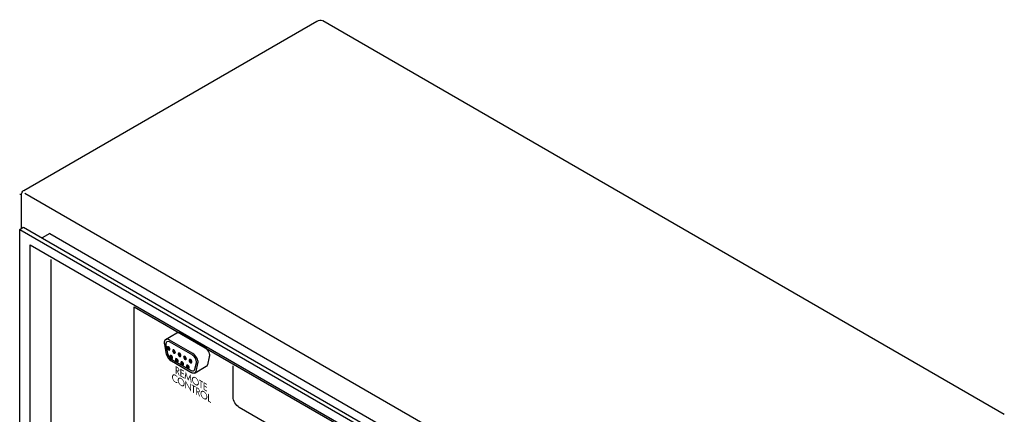
# Model space of a CAD drawing. Extents: x 16 to 200, y 8 to 266.
# Drawn here: x 96 to 182, y 174 to 208 of the extents above; entities that cross this region are included whole.
import ezdxf

# ---------------------------------------------------------------- set-up
doc = ezdxf.new("R2010")
doc.units = 0
doc.header["$MEASUREMENT"] = 0
doc.layers.add('FOREGROUND', color=5, linetype='CONTINUOUS')

# ---------------------------------------------------------------- blocks, each defined once
blk = doc.blocks.new('AI9-BLK22')
at = {"layer": 'FOREGROUND'}
h = blk.add_hatch(color=7, dxfattribs=at)
edge = h.paths.add_edge_path()
edge.add_spline(control_points=[(-1.249, 1.103), (-1.292, 1.158), (-1.343, 1.202), (-1.393, 1.231), (-1.562, 1.328), (-1.698, 1.254), (-1.698, 1.059), (-1.698, 0.867), (-1.563, 0.639), (-1.399, 0.544), (-1.349, 0.516), (-1.293, 0.5), (-1.249, 0.504), (-1.249, 0.504), (-1.249, 0.602), (-1.249, 0.602), (-1.291, 0.582), (-1.346, 0.589), (-1.402, 0.621), (-1.53, 0.695), (-1.627, 0.875), (-1.627, 1.02), (-1.627, 1.166), (-1.529, 1.234), (-1.4, 1.159), (-1.346, 1.128), (-1.29, 1.073), (-1.249, 1.007), (-1.249, 1.007), (-1.249, 1.103), (-1.249, 1.103)], knot_values=[0, 0, 0, 0, 1, 1, 1, 2, 2, 2, 3, 3, 3, 4, 4, 4, 5, 5, 5, 6, 6, 6, 7, 7, 7, 8, 8, 8, 9, 9, 9, 10, 10, 10, 10], degree=3, periodic=0)
h = blk.add_hatch(color=7, dxfattribs=at)
edge = h.paths.add_edge_path()
edge.add_spline(control_points=[(-0.904, 0.335), (-1.028, 0.407), (-1.132, 0.584), (-1.132, 0.735), (-1.132, 0.881), (-1.038, 0.948), (-0.904, 0.871), (-0.769, 0.793), (-0.675, 0.616), (-0.675, 0.471), (-0.675, 0.32), (-0.78, 0.264), (-0.904, 0.335)], knot_values=[0, 0, 0, 0, 1, 1, 1, 2, 2, 2, 3, 3, 3, 4, 4, 4, 4], degree=3, periodic=0)
edge = h.paths.add_edge_path(flags=16)
edge.add_spline(control_points=[(-0.904, 0.948), (-1.068, 1.043), (-1.204, 0.966), (-1.204, 0.776), (-1.204, 0.58), (-1.069, 0.354), (-0.904, 0.258), (-0.738, 0.162), (-0.603, 0.233), (-0.603, 0.43), (-0.603, 0.619), (-0.74, 0.853), (-0.904, 0.948)], knot_values=[0, 0, 0, 0, 1, 1, 1, 2, 2, 2, 3, 3, 3, 4, 4, 4, 4], degree=3, periodic=0)
for points in [[(-0.541, 0.063), (-0.469, 0.021), (-0.469, 0.515), (-0.039, -0.254), (-0.039, 0.434), (-0.111, 0.476), (-0.111, -0.013), (-0.541, 0.756)], [(0.217, 0.211), (0.353, 0.132), (0.353, 0.208), (0.01, 0.406), (0.01, 0.331), (0.146, 0.252), (0.146, -0.334), (0.217, -0.376)], [(1.524, -0.468), (1.453, -0.427), (1.453, -1.089), (1.698, -1.231), (1.698, -1.155), (1.524, -1.055)]]:
    blk.add_hatch(color=7, dxfattribs=at).paths.add_polyline_path(points)
h = blk.add_hatch(color=7, dxfattribs=at)
edge = h.paths.add_edge_path()
edge.add_spline(control_points=[(0.481, 0.06), (0.481, 0.06), (0.5, 0.049), (0.5, 0.049), (0.571, 0.008), (0.656, -0.056), (0.656, -0.159), (0.656, -0.265), (0.577, -0.235), (0.504, -0.193), (0.504, -0.193), (0.481, -0.179), (0.481, -0.179), (0.481, -0.179), (0.481, 0.06), (0.481, 0.06)], knot_values=[0, 0, 0, 0, 1, 1, 1, 2, 2, 2, 3, 3, 3, 4, 4, 4, 5, 5, 5, 5], degree=3, periodic=0)
edge = h.paths.add_edge_path(flags=16)
edge.add_spline(control_points=[(0.585, -0.3), (0.668, -0.337), (0.723, -0.289), (0.723, -0.194), (0.723, -0.131), (0.696, -0.053), (0.648, 0.007), (0.602, 0.063), (0.547, 0.096), (0.497, 0.125), (0.497, 0.125), (0.41, 0.175), (0.41, 0.175), (0.41, 0.175), (0.41, -0.487), (0.41, -0.487), (0.41, -0.487), (0.481, -0.528), (0.481, -0.528), (0.481, -0.528), (0.481, -0.248), (0.481, -0.248), (0.481, -0.248), (0.511, -0.265), (0.511, -0.265), (0.511, -0.265), (0.68, -0.642), (0.68, -0.642), (0.68, -0.642), (0.766, -0.692), (0.766, -0.692), (0.766, -0.692), (0.585, -0.3), (0.585, -0.3)], knot_values=[0, 0, 0, 0, 1, 1, 1, 2, 2, 2, 3, 3, 3, 4, 4, 4, 5, 5, 5, 6, 6, 6, 7, 7, 7, 8, 8, 8, 9, 9, 9, 10, 10, 10, 11, 11, 11, 11], degree=3, periodic=0)
h = blk.add_hatch(color=7, dxfattribs=at)
edge = h.paths.add_edge_path()
edge.add_spline(control_points=[(1.083, -0.812), (0.959, -0.741), (0.854, -0.563), (0.854, -0.412), (0.854, -0.267), (0.948, -0.199), (1.083, -0.277), (1.217, -0.354), (1.312, -0.531), (1.312, -0.677), (1.312, -0.828), (1.207, -0.884), (1.083, -0.812)], knot_values=[0, 0, 0, 0, 1, 1, 1, 2, 2, 2, 3, 3, 3, 4, 4, 4, 4], degree=3, periodic=0)
edge = h.paths.add_edge_path(flags=16)
edge.add_spline(control_points=[(1.083, -0.199), (0.919, -0.105), (0.783, -0.181), (0.783, -0.371), (0.783, -0.568), (0.917, -0.794), (1.083, -0.889), (1.249, -0.985), (1.383, -0.915), (1.383, -0.718), (1.383, -0.528), (1.247, -0.294), (1.083, -0.199)], knot_values=[0, 0, 0, 0, 1, 1, 1, 2, 2, 2, 3, 3, 3, 4, 4, 4, 4], degree=3, periodic=0)
blk = doc.blocks.new('AI9-BLK21')
at = {"layer": 'FOREGROUND'}
h = blk.add_hatch(color=7, dxfattribs=at)
edge = h.paths.add_edge_path(flags=16)
edge.add_spline(control_points=[(-1.299, 1.007), (-1.299, 1.007), (-1.28, 0.996), (-1.28, 0.996), (-1.209, 0.955), (-1.124, 0.891), (-1.124, 0.788), (-1.124, 0.683), (-1.203, 0.712), (-1.276, 0.755), (-1.276, 0.755), (-1.299, 0.768), (-1.299, 0.768), (-1.299, 0.768), (-1.299, 1.007), (-1.299, 1.007)], knot_values=[0, 0, 0, 0, 1, 1, 1, 2, 2, 2, 3, 3, 3, 4, 4, 4, 5, 5, 5, 5], degree=3, periodic=0)
edge = h.paths.add_edge_path(flags=16)
edge.add_spline(control_points=[(-1.195, 0.647), (-1.112, 0.611), (-1.057, 0.658), (-1.057, 0.753), (-1.057, 0.816), (-1.084, 0.894), (-1.132, 0.954), (-1.178, 1.01), (-1.233, 1.043), (-1.284, 1.072), (-1.284, 1.072), (-1.37, 1.122), (-1.37, 1.122), (-1.37, 1.122), (-1.37, 0.461), (-1.37, 0.461), (-1.37, 0.461), (-1.299, 0.419), (-1.299, 0.419), (-1.299, 0.419), (-1.299, 0.699), (-1.299, 0.699), (-1.299, 0.699), (-1.269, 0.682), (-1.269, 0.682), (-1.269, 0.682), (-1.1, 0.305), (-1.1, 0.305), (-1.1, 0.305), (-1.014, 0.255), (-1.014, 0.255), (-1.014, 0.255), (-1.195, 0.647), (-1.195, 0.647)], knot_values=[0, 0, 0, 0, 1, 1, 1, 2, 2, 2, 3, 3, 3, 4, 4, 4, 5, 5, 5, 6, 6, 6, 7, 7, 7, 8, 8, 8, 9, 9, 9, 10, 10, 10, 11, 11, 11, 11], degree=3, periodic=0)
for points in [[(-0.957, 0.222), (-0.649, 0.044), (-0.649, 0.12), (-0.886, 0.256), (-0.886, 0.506), (-0.656, 0.374), (-0.656, 0.449), (-0.886, 0.582), (-0.886, 0.767), (-0.649, 0.63), (-0.649, 0.706), (-0.957, 0.884)], [(-0.292, -0.176), (-0.12, 0.176), (-0.119, 0.175), (-0.052, -0.301), (0.022, -0.344), (-0.095, 0.414), (-0.292, 0.006), (-0.489, 0.641), (-0.606, 0.019), (-0.532, -0.024), (-0.465, 0.375), (-0.464, 0.374)], [(0.87, -0.247), (1.006, -0.326), (1.006, -0.25), (0.663, -0.052), (0.663, -0.127), (0.799, -0.206), (0.799, -0.792), (0.87, -0.833)], [(1.063, -0.944), (1.37, -1.122), (1.37, -1.047), (1.134, -0.91), (1.134, -0.66), (1.363, -0.793), (1.363, -0.717), (1.134, -0.585), (1.134, -0.399), (1.37, -0.536), (1.37, -0.461), (1.062, -0.283)]]:
    blk.add_hatch(color=7, dxfattribs=at).paths.add_polyline_path(points)
h = blk.add_hatch(color=7, dxfattribs=at)
edge = h.paths.add_edge_path()
edge.add_spline(control_points=[(0.346, -0.467), (0.222, -0.396), (0.117, -0.219), (0.117, -0.068), (0.117, 0.078), (0.211, 0.146), (0.346, 0.068), (0.481, -0.01), (0.575, -0.186), (0.575, -0.332), (0.575, -0.483), (0.47, -0.539), (0.346, -0.467)], knot_values=[0, 0, 0, 0, 1, 1, 1, 2, 2, 2, 3, 3, 3, 4, 4, 4, 4], degree=3, periodic=0)
edge = h.paths.add_edge_path(flags=16)
edge.add_spline(control_points=[(0.346, 0.145), (0.182, 0.24), (0.046, 0.163), (0.046, -0.026), (0.046, -0.223), (0.18, -0.449), (0.346, -0.545), (0.512, -0.64), (0.646, -0.57), (0.646, -0.373), (0.646, -0.184), (0.51, 0.05), (0.346, 0.145)], knot_values=[0, 0, 0, 0, 1, 1, 1, 2, 2, 2, 3, 3, 3, 4, 4, 4, 4], degree=3, periodic=0)
blk = doc.blocks.new('AI9-BLK20')
at = {"layer": 'FOREGROUND', "color": 7}
for name, p in [('AI9-BLK22', (0, -0.383008)), ('AI9-BLK21', (-0.004823, 0.491357))]:
    blk.add_blockref(name, p, dxfattribs=at)
blk = doc.blocks.new('AI9-BLK11')
at = {"layer": 'FOREGROUND'}
h = blk.add_hatch(color=7, dxfattribs=at)
edge = h.paths.add_edge_path()
edge.add_spline(control_points=[(-0.12, 0.072), (-0.12, 0.149), (-0.066, 0.18), (0, 0.142), (0.066, 0.103), (0.12, 0.01), (0.12, -0.066), (0.12, -0.143), (0.066, -0.174), (0, -0.136), (-0.066, -0.097), (-0.12, -0.004), (-0.12, 0.072)], knot_values=[0, 0, 0, 0, 1, 1, 1, 2, 2, 2, 3, 3, 3, 4, 4, 4, 4], degree=3, periodic=0)
at = {"layer": 'FOREGROUND', "color": 7}
blk.add_open_spline([(-0.12, 0.072), (-0.12, 0.149), (-0.066, 0.18), (0, 0.142), (0.066, 0.103), (0.12, 0.01), (0.12, -0.066), (0.12, -0.143), (0.066, -0.174), (0, -0.136), (-0.066, -0.097), (-0.12, -0.004), (-0.12, 0.072)], degree=3, knots=[0, 0, 0, 0, 1, 1, 1, 2, 2, 2, 3, 3, 3, 4, 4, 4, 4], dxfattribs=at)
blk = doc.blocks.new('AI9-BLK10')
at = {"layer": 'FOREGROUND'}
h = blk.add_hatch(color=7, dxfattribs=at)
edge = h.paths.add_edge_path()
edge.add_spline(control_points=[(-0.118, 0.066), (-0.118, 0.143), (-0.064, 0.174), (0.003, 0.136), (0.069, 0.097), (0.123, 0.004), (0.123, -0.073), (0.123, -0.149), (0.069, -0.18), (0.003, -0.142), (-0.064, -0.104), (-0.118, -0.011), (-0.118, 0.066)], knot_values=[0, 0, 0, 0, 1, 1, 1, 2, 2, 2, 3, 3, 3, 4, 4, 4, 4], degree=3, periodic=0)
at = {"layer": 'FOREGROUND', "color": 7}
blk.add_open_spline([(-0.118, 0.066), (-0.118, 0.143), (-0.064, 0.174), (0.003, 0.136), (0.069, 0.097), (0.123, 0.004), (0.123, -0.073), (0.123, -0.149), (0.069, -0.18), (0.003, -0.142), (-0.064, -0.104), (-0.118, -0.011), (-0.118, 0.066)], degree=3, knots=[0, 0, 0, 0, 1, 1, 1, 2, 2, 2, 3, 3, 3, 4, 4, 4, 4], dxfattribs=at)
blk = doc.blocks.new('AI9-BLK9')
at = {"layer": 'FOREGROUND'}
h = blk.add_hatch(color=7, dxfattribs=at)
edge = h.paths.add_edge_path()
edge.add_spline(control_points=[(-0.118, 0.066), (-0.118, 0.143), (-0.064, 0.174), (0.002, 0.136), (0.069, 0.097), (0.123, 0.004), (0.123, -0.072), (0.123, -0.149), (0.069, -0.18), (0.003, -0.142), (-0.064, -0.103), (-0.118, -0.01), (-0.118, 0.066)], knot_values=[0, 0, 0, 0, 1, 1, 1, 2, 2, 2, 3, 3, 3, 4, 4, 4, 4], degree=3, periodic=0)
at = {"layer": 'FOREGROUND', "color": 7}
blk.add_open_spline([(-0.118, 0.066), (-0.118, 0.143), (-0.064, 0.174), (0.002, 0.136), (0.069, 0.097), (0.123, 0.004), (0.123, -0.072), (0.123, -0.149), (0.069, -0.18), (0.003, -0.142), (-0.064, -0.103), (-0.118, -0.01), (-0.118, 0.066)], degree=3, knots=[0, 0, 0, 0, 1, 1, 1, 2, 2, 2, 3, 3, 3, 4, 4, 4, 4], dxfattribs=at)
blk = doc.blocks.new('AI9-BLK8')
at = {"layer": 'FOREGROUND'}
h = blk.add_hatch(color=7, dxfattribs=at)
edge = h.paths.add_edge_path()
edge.add_spline(control_points=[(-0.121, 0.08), (-0.121, 0.157), (-0.067, 0.188), (-0.001, 0.15), (0.066, 0.111), (0.119, 0.018), (0.119, -0.059), (0.119, -0.135), (0.066, -0.166), (-0.001, -0.128), (-0.067, -0.09), (-0.121, 0.003), (-0.121, 0.08)], knot_values=[0, 0, 0, 0, 1, 1, 1, 2, 2, 2, 3, 3, 3, 4, 4, 4, 4], degree=3, periodic=0)
at = {"layer": 'FOREGROUND', "color": 7}
blk.add_open_spline([(-0.121, 0.08), (-0.121, 0.157), (-0.067, 0.188), (-0.001, 0.15), (0.066, 0.111), (0.119, 0.018), (0.119, -0.059), (0.119, -0.135), (0.066, -0.166), (-0.001, -0.128), (-0.067, -0.09), (-0.121, 0.003), (-0.121, 0.08)], degree=3, knots=[0, 0, 0, 0, 1, 1, 1, 2, 2, 2, 3, 3, 3, 4, 4, 4, 4], dxfattribs=at)
blk = doc.blocks.new('AI9-BLK7')
at = {"layer": 'FOREGROUND', "color": 7}
for name, p in [('AI9-BLK11', (-0.721748, 0.424264)), ('AI9-BLK10', (-0.243568, 0.15279)), ('AI9-BLK9', (0.237195, -0.125229)), ('AI9-BLK8', (0.721145, -0.416512))]:
    blk.add_blockref(name, p, dxfattribs=at)
blk = doc.blocks.new('AI9-BLK6')
at = {"layer": 'FOREGROUND'}
h = blk.add_hatch(color=7, dxfattribs=at)
edge = h.paths.add_edge_path()
edge.add_spline(control_points=[(-0.121, 0.072), (-0.121, 0.149), (-0.068, 0.18), (-0.001, 0.142), (0.065, 0.103), (0.119, 0.01), (0.119, -0.067), (0.119, -0.143), (0.065, -0.174), (-0.001, -0.136), (-0.067, -0.098), (-0.121, -0.004), (-0.121, 0.072)], knot_values=[0, 0, 0, 0, 1, 1, 1, 2, 2, 2, 3, 3, 3, 4, 4, 4, 4], degree=3, periodic=0)
at = {"layer": 'FOREGROUND', "color": 7}
blk.add_open_spline([(-0.121, 0.072), (-0.121, 0.149), (-0.068, 0.18), (-0.001, 0.142), (0.065, 0.103), (0.119, 0.01), (0.119, -0.067), (0.119, -0.143), (0.065, -0.174), (-0.001, -0.136), (-0.067, -0.098), (-0.121, -0.004), (-0.121, 0.072)], degree=3, knots=[0, 0, 0, 0, 1, 1, 1, 2, 2, 2, 3, 3, 3, 4, 4, 4, 4], dxfattribs=at)
blk = doc.blocks.new('AI9-BLK5')
at = {"layer": 'FOREGROUND'}
h = blk.add_hatch(color=7, dxfattribs=at)
edge = h.paths.add_edge_path()
edge.add_spline(control_points=[(-0.119, 0.066), (-0.119, 0.143), (-0.066, 0.174), (0.001, 0.136), (0.067, 0.097), (0.121, 0.004), (0.121, -0.072), (0.121, -0.149), (0.067, -0.18), (0.001, -0.142), (-0.066, -0.103), (-0.119, -0.01), (-0.119, 0.066)], knot_values=[0, 0, 0, 0, 1, 1, 1, 2, 2, 2, 3, 3, 3, 4, 4, 4, 4], degree=3, periodic=0)
at = {"layer": 'FOREGROUND', "color": 7}
blk.add_open_spline([(-0.119, 0.066), (-0.119, 0.143), (-0.066, 0.174), (0.001, 0.136), (0.067, 0.097), (0.121, 0.004), (0.121, -0.072), (0.121, -0.149), (0.067, -0.18), (0.001, -0.142), (-0.066, -0.103), (-0.119, -0.01), (-0.119, 0.066)], degree=3, knots=[0, 0, 0, 0, 1, 1, 1, 2, 2, 2, 3, 3, 3, 4, 4, 4, 4], dxfattribs=at)
blk = doc.blocks.new('AI9-BLK4')
at = {"layer": 'FOREGROUND'}
h = blk.add_hatch(color=7, dxfattribs=at)
edge = h.paths.add_edge_path()
edge.add_spline(control_points=[(-0.12, 0.08), (-0.12, 0.157), (-0.066, 0.188), (0, 0.149), (0.066, 0.111), (0.12, 0.018), (0.12, -0.059), (0.12, -0.135), (0.066, -0.166), (0, -0.128), (-0.066, -0.09), (-0.12, 0.004), (-0.12, 0.08)], knot_values=[0, 0, 0, 0, 1, 1, 1, 2, 2, 2, 3, 3, 3, 4, 4, 4, 4], degree=3, periodic=0)
at = {"layer": 'FOREGROUND', "color": 7}
blk.add_open_spline([(-0.12, 0.08), (-0.12, 0.157), (-0.066, 0.188), (0, 0.149), (0.066, 0.111), (0.12, 0.018), (0.12, -0.059), (0.12, -0.135), (0.066, -0.166), (0, -0.128), (-0.066, -0.09), (-0.12, 0.004), (-0.12, 0.08)], degree=3, knots=[0, 0, 0, 0, 1, 1, 1, 2, 2, 2, 3, 3, 3, 4, 4, 4, 4], dxfattribs=at)
blk = doc.blocks.new('AI9-BLK3')
at = {"layer": 'FOREGROUND'}
h = blk.add_hatch(color=7, dxfattribs=at)
edge = h.paths.add_edge_path()
edge.add_spline(control_points=[(-0.123, 0.069), (-0.123, 0.146), (-0.069, 0.177), (-0.003, 0.139), (0.064, 0.101), (0.117, 0.007), (0.117, -0.069), (0.117, -0.146), (0.064, -0.177), (-0.003, -0.139), (-0.069, -0.1), (-0.123, -0.007), (-0.123, 0.069)], knot_values=[0, 0, 0, 0, 1, 1, 1, 2, 2, 2, 3, 3, 3, 4, 4, 4, 4], degree=3, periodic=0)
at = {"layer": 'FOREGROUND', "color": 7}
blk.add_open_spline([(-0.123, 0.069), (-0.123, 0.146), (-0.069, 0.177), (-0.003, 0.139), (0.064, 0.101), (0.117, 0.007), (0.117, -0.069), (0.117, -0.146), (0.064, -0.177), (-0.003, -0.139), (-0.069, -0.1), (-0.123, -0.007), (-0.123, 0.069)], degree=3, knots=[0, 0, 0, 0, 1, 1, 1, 2, 2, 2, 3, 3, 3, 4, 4, 4, 4], dxfattribs=at)
blk = doc.blocks.new('AI9-BLK2')
at = {"layer": 'FOREGROUND'}
h = blk.add_hatch(color=7, dxfattribs=at)
edge = h.paths.add_edge_path()
edge.add_spline(control_points=[(-0.119, 0.072), (-0.119, 0.149), (-0.065, 0.18), (0.001, 0.142), (0.067, 0.103), (0.121, 0.01), (0.121, -0.067), (0.121, -0.143), (0.067, -0.174), (0.001, -0.136), (-0.065, -0.098), (-0.119, -0.004), (-0.119, 0.072)], knot_values=[0, 0, 0, 0, 1, 1, 1, 2, 2, 2, 3, 3, 3, 4, 4, 4, 4], degree=3, periodic=0)
at = {"layer": 'FOREGROUND', "color": 7}
blk.add_open_spline([(-0.119, 0.072), (-0.119, 0.149), (-0.065, 0.18), (0.001, 0.142), (0.067, 0.103), (0.121, 0.01), (0.121, -0.067), (0.121, -0.143), (0.067, -0.174), (0.001, -0.136), (-0.065, -0.098), (-0.119, -0.004), (-0.119, 0.072)], degree=3, knots=[0, 0, 0, 0, 1, 1, 1, 2, 2, 2, 3, 3, 3, 4, 4, 4, 4], dxfattribs=at)
blk = doc.blocks.new('AI9-BLK1')
at = {"layer": 'FOREGROUND', "color": 7}
for name, p in [('AI9-BLK6', (-0.96144, 0.555349)), ('AI9-BLK5', (-0.482658, 0.283359)), ('AI9-BLK4', (-0.001034, -0.007838)), ('AI9-BLK3', (0.482399, -0.274919)), ('AI9-BLK2', (0.959459, -0.555436))]:
    blk.add_blockref(name, p, dxfattribs=at)

msp = doc.modelspace()

# ---------------------------------------------------------------- linework, layer by layer
at = {"layer": 'FOREGROUND', "color": 7}
for p, q in [((96.457, 193.495), (122.027, 208.267)), ((122.541, 208.322), (181.992, 173.988)), ((96.559, 193.284), (156.008, 158.949)), ((96.267, 190.207), (96.256, 193.16)), ((96.131, 114.455), (96.109, 190.116)), ((96.125, 190.116), (96.419, 190.292)), ((96.126, 190.116), (153.68, 156.872)), ((96.436, 190.292), (153.984, 157.048)), ((98.723, 189.75), (98.076, 189.383)), ((98.723, 189.75), (154.668, 157.438)), ((97.027, 114.967), (97.008, 188.769)), ((97.024, 188.769), (152.969, 156.457)), ((98.855, 115.627), (98.838, 187.489)), ((106.094, 160.757), (106.082, 183.361)), ((109.796, 181.053), (108.819, 180.493)), ((111.203, 179.294), (109.169, 180.462)), ((112.218, 179.879), (110.183, 181.048)), ((108.729, 180.098), (108.883, 179.216)), ((108.856, 180.029), (108.985, 179.292)), ((111.193, 179.14), (109.179, 180.296)), ((109.324, 178.809), (111.047, 177.808)), ((112.504, 178.303), (112.658, 178.995)), ((109.33, 178.646), (111.042, 177.651)), ((111.387, 177.911), (111.516, 178.487)), ((111.409, 177.594), (112.373, 178.183)), ((111.489, 177.717), (111.643, 178.409)), ((114.73, 175.499), (114.719, 178.226)), ((135.684, 162.797), (115.242, 174.593))]:
    msp.add_line(p, q, dxfattribs=at)
msp.add_lwpolyline([(106.088, 183.361), (150.76, 157.564), (150.761, 134.96), (106.083, 160.757)], dxfattribs=at)
for points in [[(122.038, 208.267), (122.221, 208.373), (122.345, 208.398), (122.53, 208.322)], [(96.272, 193.16), (96.272, 193.343), (96.345, 193.421), (96.441, 193.495)], [(96.101, 193.192), (96.157, 193.192), (96.194, 193.186), (96.243, 193.175)], [(108.83, 180.493), (108.744, 180.439), (108.689, 180.326), (108.712, 180.175)], [(109.184, 180.296), (108.997, 180.403), (108.839, 180.316), (108.839, 180.101)], [(109.18, 180.462), (109.04, 180.542), (108.904, 180.546), (108.843, 180.493)], [(110.194, 181.048), (110.024, 181.146), (109.847, 181.148), (109.79, 181.053)], [(108.723, 180.175), (108.727, 180.148), (108.714, 180.124), (108.718, 180.098)], [(108.85, 180.101), (108.85, 180.077), (108.841, 180.053), (108.845, 180.029)], [(112.674, 179.066), (112.721, 179.313), (112.487, 179.718), (112.207, 179.879)], [(108.894, 179.216), (108.935, 179.009), (109.148, 178.745), (109.319, 178.646)], [(108.996, 179.292), (109.033, 179.102), (109.155, 178.9), (109.313, 178.809)], [(111.532, 178.552), (111.532, 178.768), (111.368, 179.031), (111.182, 179.14)], [(111.659, 178.48), (111.706, 178.727), (111.472, 179.132), (111.192, 179.294)], [(112.669, 178.995), (112.672, 179.017), (112.659, 179.043), (112.663, 179.066)], [(111.059, 177.808), (111.216, 177.716), (111.338, 177.764), (111.376, 177.911)], [(111.527, 178.487), (111.53, 178.507), (111.521, 178.529), (111.521, 178.552)], [(111.654, 178.409), (111.657, 178.431), (111.644, 178.457), (111.648, 178.48)], [(112.384, 178.183), (112.443, 178.202), (112.477, 178.24), (112.493, 178.303)], [(111.053, 177.651), (111.149, 177.596), (111.31, 177.575), (111.398, 177.594)], [(111.344, 177.592), (111.412, 177.607), (111.46, 177.648), (111.478, 177.717)], [(115.253, 174.593), (114.965, 174.76), (114.719, 175.166), (114.719, 175.499)]]:
    msp.add_open_spline(points, degree=3, dxfattribs=at)

# ---------------------------------------------------------------- block references
for name, p in [('AI9-BLK1', (110.043, 179.176)), ('AI9-BLK7', (110.043, 178.544)), ('AI9-BLK20', (111.088, 176.587))]:
    msp.add_blockref(name, p, dxfattribs=at)

doc.saveas('drawing.dxf')
